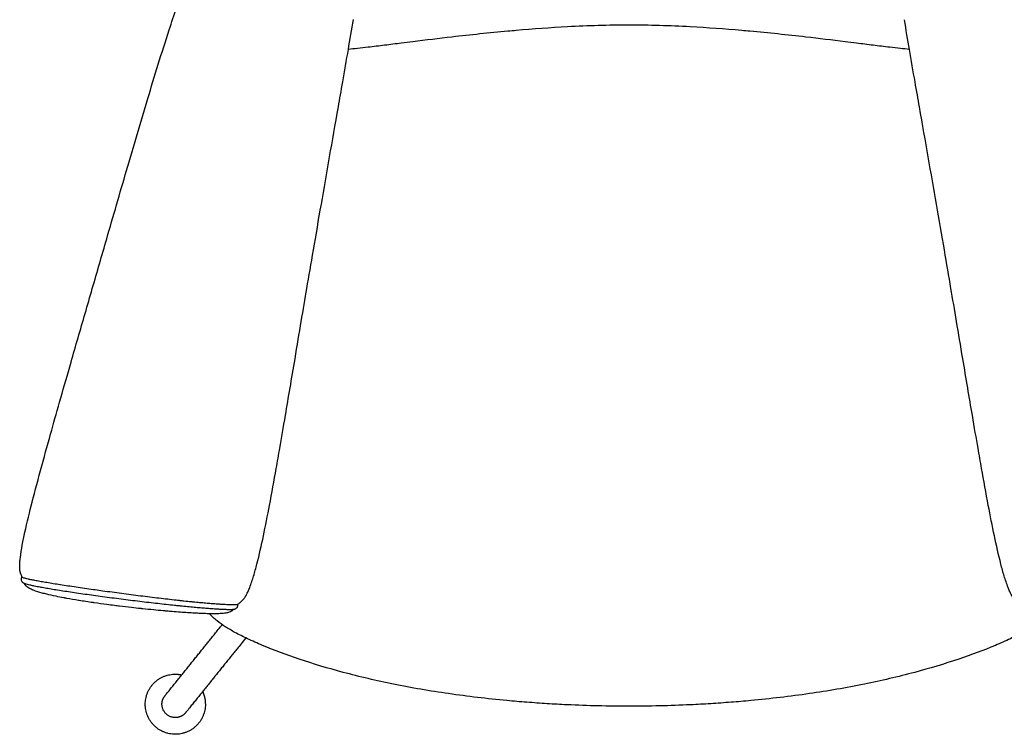
# Model space of a CAD drawing. Units: millimetres. Extents: x 0 to 2486, y 0 to 3515.
# Drawn here: x 1321 to 2058, y 826 to 1361 of the extents above; entities that cross this region are included whole.
import ezdxf

# ---------------------------------------------------------------- set-up
doc = ezdxf.new("R2010")
doc.units = ezdxf.units.MM
doc.layers.add('1010 Queen Chair', color=7, linetype='Continuous', true_color=0x000000)

msp = doc.modelspace()

# ---------------------------------------------------------------- linework, layer by layer
at = {"layer": '1010 Queen Chair', "color": 178, "lineweight": -3, "true_color": 0x000000}
for points, knots in [([(1386.11, 1196.84), (1391, 1213.71), (1395.98, 1230.94), (1406.08, 1265.59), (1411.48, 1283.99), (1416.83, 1301.75), (1421.91, 1318.62), (1427.4, 1336.41), (1432.83, 1353.12), (1436.51, 1364.45), (1440.41, 1376.06), (1444.35, 1387.13)], [271.710973, 271.710973, 271.710973, 271.710973, 325.277172, 325.277172, 381.413848, 381.413848, 381.413848, 435.254894, 435.254894, 435.254894, 471.383954, 471.383954, 471.383954, 471.383954]), ([(1776.97, 1356.76), (1761.68, 1356.76), (1746.31, 1356.29), (1731.03, 1355.47), (1718.18, 1354.79), (1705.33, 1353.85), (1692.51, 1352.74), (1690.48, 1352.56), (1688.46, 1352.38), (1686.44, 1352.2), (1672.41, 1350.92), (1658.5, 1349.44), (1644.51, 1347.82), (1634.73, 1346.69), (1624.95, 1345.51), (1615.17, 1344.3)], [261.44579, 261.44579, 261.44579, 261.44579, 307.41752, 307.41752, 307.41752, 346.05051, 346.05051, 346.05051, 352.14686, 352.14686, 352.14686, 394.3138, 394.3138, 394.3138, 423.873263, 423.873263, 423.873263, 423.873263]), ([(1938.77, 1344.3), (1929, 1345.51), (1919.22, 1346.69), (1909.44, 1347.82), (1895.45, 1349.44), (1881.54, 1350.92), (1867.51, 1352.2), (1865.49, 1352.38), (1863.46, 1352.56), (1861.44, 1352.74), (1848.62, 1353.85), (1835.77, 1354.79), (1822.91, 1355.47), (1807.64, 1356.29), (1792.27, 1356.76), (1776.97, 1356.76)], [99.018317, 99.018317, 99.018317, 99.018317, 128.57778, 128.57778, 128.57778, 170.74472, 170.74472, 170.74472, 176.84107, 176.84107, 176.84107, 215.47406, 215.47406, 215.47406, 261.44579, 261.44579, 261.44579, 261.44579]), ([(1606.57, 1343.23), (1602.42, 1342.71), (1598.28, 1342.2), (1589.98, 1341.17), (1585.84, 1340.67), (1581.68, 1340.18), (1579.03, 1339.86), (1576.38, 1339.56), (1573.72, 1339.27), (1571.5, 1339.02), (1569.25, 1338.78), (1566.98, 1338.55)], [432.547619, 432.547619, 432.547619, 432.547619, 445.086998, 445.086998, 457.626384, 457.626384, 457.626384, 465.640771, 465.640771, 465.640771, 472.449271, 472.449271, 472.449271, 472.449271]), ([(1986.97, 1338.55), (1984.7, 1338.78), (1982.44, 1339.02), (1980.22, 1339.27), (1977.57, 1339.56), (1974.92, 1339.86), (1972.26, 1340.18), (1968.11, 1340.67), (1963.96, 1341.17), (1955.67, 1342.2), (1951.52, 1342.71), (1947.38, 1343.23)], [50.441749, 50.441749, 50.441749, 50.441749, 57.250809, 57.250809, 57.250809, 65.265196, 65.265196, 65.265196, 77.804424, 77.804424, 90.343961, 90.343961, 90.343961, 90.343961]), ([(1540.83, 1188.51), (1544.67, 1210.82), (1548.72, 1234.02), (1552.94, 1258.13), (1554.99, 1269.81), (1557.19, 1282.32), (1560.5, 1301.25), (1561.59, 1307.47), (1564.18, 1322.33), (1565.58, 1330.4), (1566.98, 1338.58)], [277.472285, 277.472285, 277.472285, 277.472285, 350.214784, 350.214784, 350.214784, 394.265193, 394.265193, 412.67303, 412.67303, 434.030012, 434.030012, 434.030012, 434.030012]), ([(2013.11, 1188.51), (2009.28, 1210.82), (2005.23, 1234.02), (2001.01, 1258.13), (1998.96, 1269.81), (1996.76, 1282.32), (1993.45, 1301.25), (1992.36, 1307.47), (1989.77, 1322.33), (1988.37, 1330.4), (1986.96, 1338.58)], [288.679413, 288.679413, 288.679413, 288.679413, 361.421912, 361.421912, 361.421912, 405.471974, 405.471974, 423.879833, 423.879833, 445.237141, 445.237141, 445.237141, 445.237141]), ([(1330.31, 999.8), (1334.58, 1016.52), (1340.34, 1037.35), (1349.18, 1068.86), (1354, 1085.77), (1362.88, 1116.64), (1366.4, 1128.81), (1371.71, 1147.15), (1373.5, 1153.36), (1378.9, 1171.97), (1382.51, 1184.4), (1386.11, 1196.84)], [65.460159, 65.460159, 65.460159, 65.460159, 124.942276, 124.942276, 180.123584, 180.123584, 216.254469, 216.254469, 234.751325, 234.751325, 271.710973, 271.710973, 271.710973, 271.710973]), ([(1503.39, 974.39), (1504.95, 981.83), (1506.52, 989.88), (1509.69, 1006.65), (1511.36, 1015.86), (1513.87, 1030.02), (1514.76, 1035.09), (1516.93, 1047.52), (1518.34, 1055.71), (1522.13, 1077.94), (1524.51, 1092.06), (1530.32, 1126.61), (1533.26, 1144.15), (1535.91, 1159.72)], [53.93914, 53.93914, 53.93914, 53.93914, 80.204462, 80.204462, 113.110225, 113.110225, 131.474066, 131.474066, 158.074477, 158.074477, 196.972001, 196.972001, 247.378801, 247.378801, 247.378801, 247.378801]), ([(2050.56, 974.39), (2048.99, 981.83), (2047.42, 989.88), (2044.26, 1006.65), (2042.59, 1015.86), (2040.07, 1030.02), (2039.18, 1035.09), (2037.02, 1047.52), (2035.61, 1055.71), (2031.82, 1077.94), (2029.44, 1092.06), (2023.63, 1126.61), (2020.68, 1144.15), (2018.04, 1159.72)], [65.146268, 65.146268, 65.146268, 65.146268, 91.410528, 91.410528, 124.315409, 124.315409, 142.679307, 142.679307, 169.279917, 169.279917, 208.177906, 208.177906, 258.585929, 258.585929, 258.585929, 258.585929]), ([(1321.67, 946.36), (1321.62, 946.51), (1321.57, 946.67), (1321.48, 946.99), (1321.44, 947.16), (1321.35, 947.52), (1321.31, 947.71), (1321.18, 948.36), (1321.12, 948.81), (1320.97, 950.23), (1320.95, 951.22), (1320.98, 953.06), (1321.03, 953.96), (1321.18, 955.95), (1321.3, 957.09), (1321.44, 958.19), (1321.81, 961.23), (1322.36, 964.52), (1323.52, 970.71), (1324.21, 974.02), (1326.51, 984.57), (1328.44, 992.47), (1330.31, 999.8)], [10.226513, 10.226513, 10.226513, 10.226513, 10.732364, 10.732364, 11.298941, 11.298941, 11.938632, 11.938632, 13.454865, 13.454865, 16.436114, 16.436114, 19.123409, 19.123409, 22.532644, 22.532644, 22.532644, 32.02696, 32.02696, 42.179416, 42.179416, 65.460159, 65.460159, 65.460159, 65.460159]), ([(1487.03, 925.59), (1487.31, 925.84), (1487.6, 926.13), (1487.98, 926.53), (1488.12, 926.68), (1488.41, 927.02), (1488.57, 927.21), (1488.88, 927.6), (1489.04, 927.81), (1489.76, 928.81), (1490.27, 929.66), (1491.16, 931.31), (1491.55, 932.1), (1492.35, 933.88), (1492.78, 934.91), (1493.17, 935.92), (1494.23, 938.63), (1495.21, 941.63), (1496.93, 947.34), (1497.77, 950.4), (1500.29, 960.16), (1501.94, 967.51), (1503.39, 974.39)], [0, 0, 0, 0, 1.189816, 1.189816, 1.899904, 1.899904, 2.724241, 2.724241, 3.598005, 3.598005, 6.790443, 6.790443, 9.541294, 9.541294, 12.945639, 12.945639, 12.945639, 22.197985, 22.197985, 31.900678, 31.900678, 53.93914, 53.93914, 53.93914, 53.93914]), ([(2066.91, 925.59), (2066.64, 925.84), (2066.35, 926.13), (2065.97, 926.53), (2065.83, 926.68), (2065.53, 927.02), (2065.38, 927.21), (2065.07, 927.6), (2064.91, 927.81), (2064.19, 928.81), (2063.67, 929.66), (2062.79, 931.31), (2062.4, 932.1), (2061.59, 933.88), (2061.17, 934.91), (2060.77, 935.92), (2059.72, 938.63), (2058.74, 941.63), (2057.01, 947.34), (2056.18, 950.4), (2053.66, 960.16), (2052.01, 967.51), (2050.56, 974.39)], [11.207128, 11.207128, 11.207128, 11.207128, 12.396944, 12.396944, 13.107032, 13.107032, 13.931369, 13.931369, 14.805134, 14.805134, 17.997571, 17.997571, 20.748422, 20.748422, 24.152767, 24.152767, 24.152767, 33.405113, 33.405113, 43.107806, 43.107806, 65.146268, 65.146268, 65.146268, 65.146268]), ([(1322.74, 943.62), (1322.65, 943.8), (1322.55, 944), (1322.27, 944.61), (1322.09, 945.08), (1321.84, 945.8), (1321.75, 946.08), (1321.67, 946.36)], [6.827009, 6.827009, 6.827009, 6.827009, 7.663495, 7.663495, 9.26854, 9.26854, 10.226513, 10.226513, 10.226513, 10.226513]), ([(1322.77, 943.81), (1322.76, 943.79), (1322.74, 943.77), (1322.72, 943.76), (1322.59, 943.61), (1322.46, 943.44), (1322.21, 943.01), (1322.1, 942.75), (1322.04, 942.47)], [542.555469, 542.555469, 542.555469, 542.555469, 542.710118, 542.710118, 542.710118, 543.980801, 543.980801, 545.384116, 545.384116, 545.384116, 545.384116]), ([(1322.74, 943.62), (1322.71, 943.69), (1322.72, 943.75), (1322.77, 943.8), (1322.77, 943.8), (1322.77, 943.81), (1322.77, 943.81)], [537.802323, 537.802323, 537.802323, 537.802323, 542.414036, 542.414036, 542.414036, 542.555469, 542.555469, 542.555469, 542.555469]), ([(1329.97, 941.51), (1329.03, 941.7), (1328.18, 941.88), (1327.43, 942.06), (1326.69, 942.22), (1326.04, 942.38), (1325.47, 942.53), (1324.92, 942.68), (1324.46, 942.82), (1324.08, 942.94), (1323.71, 943.07), (1323.41, 943.18), (1323.19, 943.29), (1322.98, 943.39), (1322.84, 943.49), (1322.77, 943.58), (1322.76, 943.59), (1322.75, 943.6), (1322.74, 943.62)], [505.716036, 505.716036, 505.716036, 505.716036, 512.13332, 512.13332, 512.13332, 518.46711, 518.46711, 518.46711, 524.668852, 524.668852, 524.668852, 530.739809, 530.739809, 530.739809, 536.669596, 536.669596, 536.669596, 537.686833, 537.686833, 537.686833, 537.686833]), ([(1322.04, 942.47), (1321.96, 942.07), (1321.97, 941.68), (1322.14, 940.96), (1322.28, 940.68), (1322.43, 940.45), (1322.45, 940.41), (1322.48, 940.37), (1322.51, 940.33), (1322.52, 940.32), (1322.53, 940.3), (1322.58, 940.23), (1322.62, 940.18), (1322.74, 940.05), (1322.81, 939.98), (1323, 939.8), (1323.11, 939.71), (1323.41, 939.49), (1323.61, 939.38), (1323.79, 939.29), (1323.97, 939.2), (1324.16, 939.11), (1324.55, 938.95), (1324.75, 938.88), (1324.96, 938.8), (1325.41, 938.65), (1325.9, 938.5), (1326.47, 938.35), (1327.05, 938.19), (1327.71, 938.02), (1328.45, 937.85), (1329.21, 937.67), (1330.05, 937.48), (1330.99, 937.29), (1331.27, 937.23), (1331.56, 937.17), (1331.86, 937.11), (1332.57, 936.97), (1333.33, 936.82), (1334.13, 936.67), (1335.28, 936.44), (1336.52, 936.22), (1337.84, 935.98), (1339.18, 935.74), (1340.59, 935.49), (1342.08, 935.24), (1343.59, 934.98), (1345.17, 934.72), (1346.81, 934.45), (1348.48, 934.18), (1350.21, 933.9), (1351.99, 933.62), (1353.8, 933.34), (1355.66, 933.05), (1357.58, 932.76), (1359.5, 932.47), (1361.49, 932.17), (1363.51, 931.87), (1365.55, 931.57), (1367.64, 931.27), (1369.76, 930.97), (1371.9, 930.66), (1374.07, 930.36), (1376.28, 930.05), (1378.49, 929.74), (1380.74, 929.44), (1383.01, 929.13), (1385.29, 928.83), (1387.58, 928.52), (1389.9, 928.22), (1392.21, 927.92), (1394.54, 927.62), (1396.87, 927.32), (1399.2, 927.02), (1401.53, 926.73), (1403.87, 926.44), (1406.19, 926.15), (1408.5, 925.87), (1410.82, 925.59), (1413.1, 925.31), (1415.38, 925.04), (1417.65, 924.78), (1419.88, 924.52), (1422.1, 924.26), (1424.3, 924.01), (1426.46, 923.76), (1428.6, 923.52), (1430.71, 923.29), (1432.77, 923.07), (1434.8, 922.85), (1436.79, 922.64), (1437.76, 922.53), (1438.73, 922.43), (1439.68, 922.34), (1440.63, 922.24), (1441.57, 922.14), (1442.5, 922.05), (1444.32, 921.87), (1446.09, 921.69), (1447.8, 921.53), (1448.65, 921.45), (1449.48, 921.37), (1450.29, 921.3), (1451.11, 921.22), (1451.92, 921.15), (1452.71, 921.08), (1453.48, 921.01), (1454.25, 920.94), (1455, 920.87), (1455.75, 920.81), (1456.48, 920.75), (1457.21, 920.69), (1457.92, 920.63), (1458.61, 920.57), (1459.29, 920.51), (1459.98, 920.46), (1460.65, 920.4), (1461.31, 920.35), (1462.59, 920.25), (1463.82, 920.16), (1465, 920.08), (1466.15, 920), (1467.25, 919.92), (1468.3, 919.86), (1469.31, 919.79), (1470.28, 919.74), (1471.2, 919.69), (1472.08, 919.64), (1472.91, 919.6), (1473.7, 919.56), (1474.05, 919.55), (1474.38, 919.53), (1474.71, 919.52), (1475.09, 919.51), (1475.46, 919.5), (1475.82, 919.48), (1476.44, 919.47), (1477.02, 919.45), (1477.56, 919.45), (1478.07, 919.44), (1478.54, 919.44), (1478.98, 919.45), (1479.39, 919.46), (1479.77, 919.47), (1480.12, 919.49), (1480.46, 919.51), (1480.75, 919.53), (1481.05, 919.57), (1481.32, 919.61), (1481.6, 919.65), (1481.88, 919.73), (1482.01, 919.76), (1482.16, 919.81), (1482.47, 919.93), (1482.65, 920), (1482.84, 920.12), (1483, 920.21), (1483.16, 920.33), (1483.34, 920.5), (1483.38, 920.54), (1483.42, 920.58), (1483.5, 920.66), (1483.53, 920.7), (1483.61, 920.79), (1483.64, 920.83), (1483.69, 920.9), (1483.7, 920.91), (1483.84, 921.12), (1483.95, 921.33), (1484.04, 921.57), (1484.13, 921.83), (1484.18, 922.11), (1484.18, 922.38)], [39.69363, 39.69363, 39.69363, 39.69363, 41.625584, 41.625584, 43.4678, 43.4678, 43.4678, 43.798857, 43.798857, 43.798857, 43.929638, 43.929638, 44.450761, 44.450761, 45.371229, 45.371229, 46.891739, 46.891739, 49.810881, 49.810881, 49.810881, 52.774477, 52.774477, 55.791021, 55.791021, 55.791021, 61.867915, 61.867915, 61.867915, 68.056712, 68.056712, 68.056712, 74.373547, 74.373547, 74.373547, 76.287243, 76.287243, 76.287243, 80.837108, 80.837108, 80.837108, 87.448727, 87.448727, 87.448727, 94.193593, 94.193593, 94.193593, 101.052499, 101.052499, 101.052499, 108.004089, 108.004089, 108.004089, 115.02488, 115.02488, 115.02488, 122.094109, 122.094109, 122.094109, 129.192313, 129.192313, 129.192313, 136.305841, 136.305841, 136.305841, 143.423695, 143.423695, 143.423695, 150.539265, 150.539265, 150.539265, 157.637346, 157.637346, 157.637346, 164.700948, 164.700948, 164.700948, 171.706805, 171.706805, 171.706805, 178.631036, 178.631036, 178.631036, 185.450698, 185.450698, 185.450698, 192.142907, 192.142907, 192.142907, 198.690259, 198.690259, 198.690259, 201.88579, 201.88579, 201.88579, 205.081929, 205.081929, 205.081929, 211.333424, 211.333424, 211.333424, 214.39523, 214.39523, 214.39523, 217.457108, 217.457108, 217.457108, 220.458263, 220.458263, 220.458263, 223.457894, 223.457894, 223.457894, 226.392367, 226.392367, 226.392367, 229.327308, 229.327308, 229.327308, 235.047745, 235.047745, 235.047745, 240.592715, 240.592715, 240.592715, 245.931349, 245.931349, 245.931349, 251.024763, 251.024763, 251.024763, 253.233596, 253.233596, 253.233596, 255.836092, 255.836092, 255.836092, 260.371149, 260.371149, 260.371149, 264.672588, 264.672588, 264.672588, 268.784, 268.784, 268.784, 272.747684, 272.747684, 272.747684, 276.608639, 276.608639, 276.608639, 278.506689, 278.506689, 280.45107, 280.45107, 280.45107, 282.057344, 282.057344, 282.057344, 282.440659, 282.440659, 282.784515, 282.784515, 283.132785, 283.132785, 283.237517, 283.237517, 284.580815, 284.580815, 284.580815, 286.050672, 286.050672, 286.050672, 286.050672]), ([(1337.78, 931.67), (1335.55, 932.28), (1333.35, 932.95), (1330.99, 933.88), (1330.61, 934.04), (1329.8, 934.39), (1329.37, 934.59), (1328.02, 935.26), (1327.07, 935.82), (1326.29, 936.48), (1326.01, 936.72), (1325.74, 936.98), (1325.49, 937.26), (1325.13, 937.68), (1324.77, 938.22), (1324.55, 938.9), (1324.54, 938.93), (1324.54, 938.96)], [180.289185, 180.289185, 180.289185, 180.289185, 191.915114, 191.915114, 194.201922, 194.201922, 196.817607, 196.817607, 202.733612, 202.733612, 202.733612, 204.838661, 204.838661, 204.838661, 208.062119, 208.062119, 208.208791, 208.208791, 208.208791, 208.208791]), ([(1377.44, 933.97), (1377.02, 934.03), (1376.6, 934.09), (1376.18, 934.15), (1373.92, 934.47), (1371.7, 934.79), (1369.53, 935.1), (1367.36, 935.42), (1365.23, 935.73), (1363.16, 936.04), (1361.09, 936.34), (1359.07, 936.65), (1357.1, 936.95), (1355.15, 937.24), (1353.25, 937.54), (1351.42, 937.82), (1349.6, 938.11), (1347.83, 938.39), (1346.13, 938.66), (1344.46, 938.93), (1342.85, 939.2), (1341.31, 939.46), (1339.79, 939.71), (1338.34, 939.96), (1336.97, 940.2), (1335.63, 940.44), (1334.36, 940.67), (1333.19, 940.89), (1332.03, 941.1), (1330.96, 941.31), (1329.99, 941.51), (1329.98, 941.51), (1329.97, 941.51), (1329.97, 941.51)], [441.04702, 441.04702, 441.04702, 441.04702, 442.396995, 442.396995, 442.396995, 449.664763, 449.664763, 449.664763, 456.909932, 456.909932, 456.909932, 464.121166, 464.121166, 464.121166, 471.281368, 471.281368, 471.281368, 478.372204, 478.372204, 478.372204, 485.372617, 485.372617, 485.372617, 492.263705, 492.263705, 492.263705, 499.028628, 499.028628, 499.028628, 505.655957, 505.655957, 505.655957, 505.716036, 505.716036, 505.716036, 505.716036]), ([(1348.14, 929.26), (1345.68, 929.77), (1343.35, 930.28), (1341.17, 930.81), (1339.99, 931.09), (1338.86, 931.38), (1337.78, 931.67)], [164.54327, 164.54327, 164.54327, 164.54327, 174.754565, 174.754565, 174.754565, 180.289185, 180.289185, 180.289185, 180.289185]), ([(1413.11, 919.88), (1412.89, 919.91), (1412.66, 919.93), (1412.19, 919.98), (1411.9, 920.01), (1411.56, 920.05), (1409.3, 920.29), (1407.01, 920.54), (1404.72, 920.8), (1401.75, 921.13), (1398.75, 921.49), (1395.78, 921.85), (1394.47, 922.01), (1393.16, 922.17), (1391.86, 922.34), (1389.97, 922.58), (1388.09, 922.82), (1386.22, 923.07), (1383.01, 923.49), (1379.85, 923.93), (1376.77, 924.38), (1376.49, 924.42), (1376.21, 924.46), (1375.93, 924.5), (1372.3, 925.03), (1368.8, 925.57), (1365.42, 926.12), (1365.26, 926.15), (1365.09, 926.18), (1364.93, 926.2), (1361.89, 926.7), (1358.97, 927.2), (1356.17, 927.71), (1355.77, 927.79), (1355.36, 927.86), (1354.87, 927.95), (1354.82, 927.96), (1354.53, 928.02), (1354.3, 928.06), (1354.07, 928.1), (1352.02, 928.48), (1350.05, 928.87), (1348.14, 929.26)], [92.821337, 92.821337, 92.821337, 92.821337, 93.574892, 93.574892, 94.403939, 94.403939, 94.403939, 101.325761, 101.325761, 101.325761, 110.342447, 110.342447, 110.342447, 114.324056, 114.324056, 114.324056, 120.094523, 120.094523, 120.094523, 130.046275, 130.046275, 130.046275, 130.953627, 130.953627, 130.953627, 142.703609, 142.703609, 142.703609, 143.275741, 143.275741, 143.275741, 153.914474, 153.914474, 153.914474, 155.530712, 155.530712, 155.737908, 155.737908, 156.605178, 156.605178, 156.605178, 164.54327, 164.54327, 164.54327, 164.54327]), ([(1440.18, 926.03), (1439.47, 926.11), (1438.76, 926.19), (1438.04, 926.27), (1435.99, 926.5), (1433.9, 926.73), (1431.78, 926.98), (1429.62, 927.23), (1427.43, 927.49), (1425.21, 927.75), (1422.96, 928.02), (1420.69, 928.3), (1418.4, 928.58), (1416.09, 928.86), (1413.76, 929.15), (1411.42, 929.45), (1409.06, 929.75), (1406.69, 930.05), (1404.33, 930.35), (1401.94, 930.66), (1399.56, 930.97), (1397.19, 931.28), (1394.81, 931.6), (1392.43, 931.91), (1390.08, 932.23), (1387.71, 932.55), (1385.37, 932.87), (1383.05, 933.19), (1381.16, 933.45), (1379.29, 933.71), (1377.44, 933.97)], [376.223623, 376.223623, 376.223623, 376.223623, 378.584198, 378.584198, 378.584198, 385.315539, 385.315539, 385.315539, 392.178588, 392.178588, 392.178588, 399.159291, 399.159291, 399.159291, 406.237769, 406.237769, 406.237769, 413.393886, 413.393886, 413.393886, 420.606316, 420.606316, 420.606316, 427.854121, 427.854121, 427.854121, 435.12251, 435.12251, 435.12251, 441.04702, 441.04702, 441.04702, 441.04702]), ([(1477, 922.9), (1476.64, 922.91), (1476.27, 922.93), (1475.9, 922.95), (1475.09, 922.98), (1474.24, 923.03), (1473.35, 923.08), (1472.41, 923.14), (1471.43, 923.2), (1470.39, 923.27), (1469.32, 923.34), (1468.2, 923.42), (1467.03, 923.5), (1465.82, 923.59), (1464.56, 923.69), (1463.24, 923.8), (1462.57, 923.85), (1461.88, 923.91), (1461.18, 923.97), (1460.48, 924.03), (1459.77, 924.09), (1459.05, 924.15), (1458.3, 924.22), (1457.55, 924.29), (1456.78, 924.36), (1456.01, 924.43), (1455.22, 924.5), (1454.43, 924.57), (1453.61, 924.65), (1452.79, 924.73), (1451.95, 924.81), (1451.11, 924.89), (1450.25, 924.98), (1449.39, 925.06), (1447.62, 925.24), (1445.79, 925.43), (1443.92, 925.63), (1442.97, 925.73), (1442, 925.83), (1441.02, 925.94), (1440.74, 925.97), (1440.46, 926), (1440.18, 926.03)], [322.408563, 322.408563, 322.408563, 322.408563, 324.86612, 324.86612, 324.86612, 330.08271, 330.08271, 330.08271, 335.547916, 335.547916, 335.547916, 341.225331, 341.225331, 341.225331, 347.086215, 347.086215, 347.086215, 350.095363, 350.095363, 350.095363, 353.105747, 353.105747, 353.105747, 356.184883, 356.184883, 356.184883, 359.267592, 359.267592, 359.267592, 362.414761, 362.414761, 362.414761, 365.563912, 365.563912, 365.563912, 371.999552, 371.999552, 371.999552, 375.29227, 375.29227, 375.29227, 376.223623, 376.223623, 376.223623, 376.223623]), ([(1483.91, 923.1), (1483.91, 923.09), (1483.9, 923.09), (1483.9, 923.09), (1483.83, 923.05), (1483.72, 923.01), (1483.59, 922.98), (1483.44, 922.94), (1483.27, 922.91), (1483.05, 922.89), (1482.83, 922.86), (1482.57, 922.84), (1482.27, 922.83), (1481.95, 922.81), (1481.59, 922.8), (1481.19, 922.8), (1480.77, 922.8), (1480.3, 922.8), (1479.79, 922.81), (1479.25, 922.82), (1478.67, 922.83), (1478.04, 922.86), (1477.7, 922.87), (1477.36, 922.88), (1477, 922.9)], [294.661282, 294.661282, 294.661282, 294.661282, 294.801762, 294.801762, 294.801762, 298.625279, 298.625279, 298.625279, 302.556833, 302.556833, 302.556833, 306.621173, 306.621173, 306.621173, 310.847976, 310.847976, 310.847976, 315.272041, 315.272041, 315.272041, 319.93177, 319.93177, 319.93177, 322.408563, 322.408563, 322.408563, 322.408563]), ([(1483.91, 923.1), (1484.1, 923.21), (1484.3, 923.34), (1484.71, 923.62), (1484.92, 923.77), (1485.74, 924.41), (1486.42, 925.01), (1487.03, 925.59)], [-4.828215, -4.828215, -4.828215, -4.828215, -3.782494, -3.782494, -2.826605, -2.826605, 0, 0, 0, 0]), ([(1484.18, 922.38), (1484.19, 922.63), (1484.16, 922.86), (1484.1, 923.12), (1484.09, 923.16), (1484.08, 923.2)], [286.050672, 286.050672, 286.050672, 286.050672, 287.430212, 287.430212, 287.699512, 287.699512, 287.699512, 287.699512]), ([(1460.09, 916.28), (1458.81, 916.32), (1457.52, 916.38), (1454.74, 916.5), (1453.26, 916.58), (1451.74, 916.66), (1448.45, 916.85), (1444.95, 917.07), (1441.21, 917.35), (1439.23, 917.49), (1437.18, 917.65), (1435.07, 917.83), (1433.78, 917.93), (1432.47, 918.04), (1431.14, 918.16), (1430.21, 918.24), (1429.27, 918.32), (1428.32, 918.4), (1425.93, 918.62), (1423.48, 918.85), (1420.99, 919.09), (1418.4, 919.34), (1415.78, 919.6), (1413.11, 919.88)], [35.552129, 35.552129, 35.552129, 35.552129, 41.562379, 41.562379, 47.957629, 47.957629, 47.957629, 61.78804, 61.78804, 61.78804, 69.139195, 69.139195, 69.139195, 73.62916, 73.62916, 73.62916, 76.761692, 76.761692, 76.761692, 84.656946, 84.656946, 84.656946, 92.821337, 92.821337, 92.821337, 92.821337]), ([(1463.68, 916.19), (1463.25, 916.2), (1462.85, 916.2), (1461.68, 916.23), (1460.89, 916.25), (1460.09, 916.28)], [29.869748, 29.869748, 29.869748, 29.869748, 31.695917, 31.695917, 35.552129, 35.552129, 35.552129, 35.552129]), ([(1482.02, 902.27), (1479.6, 903.58), (1477.18, 905), (1472.8, 907.81), (1470.74, 909.25), (1468.82, 910.79), (1466.81, 912.4), (1464.83, 914.2), (1463.13, 916.2)], [644.7158, 644.7158, 644.7158, 644.7158, 653.075438, 653.075438, 660.512012, 660.512012, 660.512012, 668.401515, 668.401515, 668.401515, 668.401515]), ([(1480.89, 919.55), (1480.81, 919.42), (1480.72, 919.29), (1480.53, 919.04), (1480.43, 918.93), (1480.08, 918.58), (1479.83, 918.37), (1479.56, 918.19), (1479.04, 917.84), (1478.45, 917.58), (1477.44, 917.22), (1477.01, 917.1), (1476.13, 916.88), (1475.67, 916.79), (1474.59, 916.61), (1473.94, 916.52), (1473.32, 916.46), (1472.95, 916.42), (1472.6, 916.39), (1471.85, 916.33), (1471.47, 916.3), (1470.43, 916.25), (1469.78, 916.22), (1468.72, 916.19), (1468.33, 916.18), (1466.54, 916.15), (1465.08, 916.16), (1463.68, 916.19)], [3.368124, 3.368124, 3.368124, 3.368124, 3.971118, 3.971118, 4.59849, 4.59849, 5.923612, 5.923612, 5.923612, 8.472214, 8.472214, 10.298277, 10.298277, 12.21891, 12.21891, 14.981012, 14.981012, 14.981012, 16.414875, 16.414875, 17.984881, 17.984881, 20.670798, 20.670798, 22.468448, 22.468448, 29.869748, 29.869748, 29.869748, 29.869748]), ([(1468.15, 902.58), (1468.99, 903.63), (1470, 904.88), (1471.15, 906.31), (1471.6, 906.86), (1472.06, 907.43), (1472.54, 908.03)], [451.165908, 451.165908, 451.165908, 451.165908, 461.316123, 461.316123, 461.316123, 465.182603, 465.182603, 465.182603, 465.182603]), ([(1600.7, 863.49), (1588.1, 866.05), (1575.49, 869.01), (1563.07, 872.34), (1552.02, 875.31), (1540.88, 878.63), (1530.03, 882.28), (1520.89, 885.36), (1511.54, 888.81), (1502.65, 892.53), (1498.89, 894.1), (1495.1, 895.77), (1488.27, 899), (1485.07, 900.6), (1482.02, 902.27)], [519.257761, 519.257761, 519.257761, 519.257761, 557.977153, 557.977153, 557.977153, 592.519592, 592.519592, 592.519592, 621.815216, 621.815216, 621.815216, 634.163722, 634.163722, 644.7158, 644.7158, 644.7158, 644.7158]), ([(2071.93, 902.27), (2068.88, 900.6), (2065.68, 899), (2058.85, 895.77), (2055.06, 894.1), (2051.3, 892.53), (2042.41, 888.81), (2033.06, 885.36), (2023.91, 882.28), (2013.07, 878.63), (2001.93, 875.31), (1990.88, 872.34), (1978.46, 869.01), (1965.84, 866.05), (1953.24, 863.49)], [38.668471, 38.668471, 38.668471, 38.668471, 49.220549, 49.220549, 61.569055, 61.569055, 61.569055, 90.864679, 90.864679, 90.864679, 125.407118, 125.407118, 125.407118, 164.12651, 164.12651, 164.12651, 164.12651]), ([(1490.21, 898.09), (1488.94, 896.51), (1487.78, 895.07), (1486.74, 893.78), (1485.58, 892.34), (1484.58, 891.09), (1483.73, 890.04)], [66.797602, 66.797602, 66.797602, 66.797602, 75.933086, 75.933086, 75.933086, 86.083499, 86.083499, 86.083499, 86.083499]), ([(1776.97, 846.94), (1761.6, 846.94), (1746.29, 847.31), (1728.07, 848.16), (1725.53, 848.3), (1718.27, 848.69), (1713.21, 849.01), (1705.65, 849.54), (1703.11, 849.73), (1695.56, 850.32), (1690.59, 850.74), (1685.64, 851.21), (1671.06, 852.58), (1656.39, 854.29), (1628.15, 858.37), (1614.32, 860.72), (1600.7, 863.49)], [341.692135, 341.692135, 341.692135, 341.692135, 382.431399, 382.431399, 390.088742, 390.088742, 407.70048, 407.70048, 416.418569, 416.418569, 433.250038, 433.250038, 433.250038, 477.400954, 477.400954, 519.257761, 519.257761, 519.257761, 519.257761]), ([(1953.24, 863.49), (1939.63, 860.72), (1925.79, 858.37), (1897.56, 854.29), (1882.89, 852.58), (1868.31, 851.21), (1863.35, 850.74), (1858.39, 850.32), (1850.83, 849.73), (1848.29, 849.54), (1840.73, 849.01), (1835.67, 848.69), (1828.42, 848.3), (1825.87, 848.16), (1807.65, 847.31), (1792.35, 846.94), (1776.97, 846.94)], [164.12651, 164.12651, 164.12651, 164.12651, 205.983317, 205.983317, 250.134233, 250.134233, 250.134233, 266.963828, 266.963828, 275.68136, 275.68136, 293.292912, 293.292912, 300.950628, 300.950628, 341.692135, 341.692135, 341.692135, 341.692135]), ([(1429.65, 854.73), (1429.65, 854.74), (1429.65, 854.74), (1429.65, 854.74), (1429.66, 854.74), (1429.67, 854.76), (1429.68, 854.78), (1429.73, 854.84), (1429.78, 854.9), (1429.85, 854.98), (1429.98, 855.14), (1430.17, 855.38), (1430.43, 855.7), (1430.69, 856.03), (1431.02, 856.43), (1431.4, 856.91), (1431.79, 857.39), (1432.23, 857.94), (1432.74, 858.57)], [284.332418, 284.332418, 284.332418, 284.332418, 284.722133, 284.722133, 285.761353, 285.761353, 287.320281, 287.320281, 290.438105, 290.438105, 290.438105, 296.578016, 296.578016, 296.578016, 302.717925, 302.717925, 302.717925, 308.825889, 308.825889, 308.825889, 308.825889]), ([(1448.32, 846.04), (1447.82, 845.41), (1447.37, 844.85), (1446.98, 844.37), (1446.6, 843.89), (1446.27, 843.49), (1446.01, 843.17), (1445.75, 842.84), (1445.56, 842.6), (1445.43, 842.44), (1445.36, 842.36), (1445.31, 842.3), (1445.26, 842.24), (1445.25, 842.22), (1445.24, 842.21), (1445.24, 842.2), (1445.23, 842.2), (1445.23, 842.2), (1445.23, 842.2)], [228.423518, 228.423518, 228.423518, 228.423518, 234.531481, 234.531481, 234.531481, 240.671391, 240.671391, 240.671391, 246.811302, 246.811302, 246.811302, 249.929075, 249.929075, 251.487978, 251.487978, 252.527237, 252.527237, 252.916989, 252.916989, 252.916989, 252.916989])]:
    msp.add_open_spline(points, degree=3, knots=knots, dxfattribs=at)
for points, degree in [([(1566.98, 1338.58), (1568.21, 1345.69), (1569.54, 1353.55), (1570.73, 1360.92)], 3), ([(1986.96, 1338.58), (1985.75, 1345.63), (1984.43, 1353.41), (1983.25, 1360.73)], 3), ([(1615.17, 1344.3), (1612.31, 1343.94), (1609.44, 1343.59), (1606.57, 1343.23)], 3), ([(1947.38, 1343.23), (1944.51, 1343.59), (1941.64, 1343.94), (1938.77, 1344.3)], 3), ([(1535.91, 1159.72), (1537.43, 1168.64), (1539.07, 1178.23), (1540.83, 1188.51)], 3), ([(2018.04, 1159.72), (2016.52, 1168.64), (2014.88, 1178.23), (2013.11, 1188.51)], 3), ([(1322.74, 943.62), (1322.74, 943.62), (1322.74, 943.62), (1322.74, 943.62)], 3), ([(1432.74, 858.57), (1450.45, 880.58), (1468.15, 902.58)], 2), ([(1483.73, 890.04), (1466.03, 868.04), (1448.32, 846.04)], 2)]:
    msp.add_open_spline(points, degree=degree, dxfattribs=at)
for points, weights in [([(1414.94, 848.47), (1414.94, 870.97), (1437.44, 870.97)], [1, 0.707106781187, 1]), ([(1437.44, 870.97), (1439.89, 870.97), (1442.29, 870.44)], [1, 0.956819377915, 0.926370809724]), ([(1427.44, 848.47), (1427.44, 851.99), (1429.65, 854.73)], [1, 0.872638644082, 0.85604062401])]:
    msp.add_rational_spline(points, weights, degree=2, dxfattribs=at)
for points, weights, knots in [([(1457.87, 857.9), (1459.94, 853.41), (1459.94, 848.47), (1459.94, 825.97), (1437.44, 825.97), (1414.94, 825.97), (1414.94, 848.47)], [0.880666141918, 0.916565853671, 1, 0.707106781187, 1, 0.707106781187, 1], [-102.81879, -102.81879, -102.81879, -90, -90, -45, -45, 0, 0, 0]), ([(1445.23, 842.2), (1442.23, 838.47), (1437.44, 838.47), (1427.44, 838.47), (1427.44, 848.47)], [0.856038208009, 0.834477408693, 1, 0.707106781187, 1], [252.916989, 252.916989, 252.916989, 261.794022, 261.794022, 277.501985, 277.501985, 277.501985])]:
    msp.add_rational_spline(points, weights, degree=2, knots=knots, dxfattribs=at)

doc.saveas('drawing.dxf')
